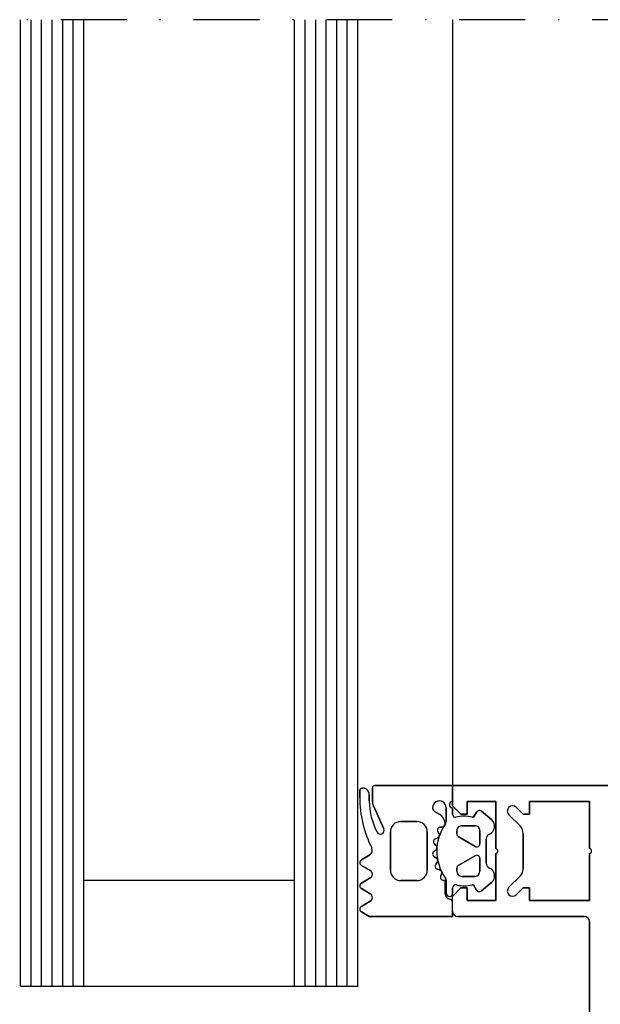
# Model space of a CAD drawing. Units: millimetres. Extents: x 0 to 1050, y 0 to 1485.
# Drawn here: x 520 to 575, y 384 to 477 of the extents above; entities that cross this region are included whole.
import ezdxf

# ---------------------------------------------------------------- set-up
doc = ezdxf.new("R2010")
doc.units = ezdxf.units.MM
doc.linetypes.add('DASHDOT', pattern=[25, 12.5, -6.25, 0, -6.25])
doc.layers.add('Constructie', color=253, linetype='Continuous', lineweight=25)

# ---------------------------------------------------------------- blocks, each defined once
blk = doc.blocks.new('A$C62716e29')
at = {"layer": 'Constructie', "color": 1, "linetype": 'Continuous'}
for p, q in [((45.901, 62.66), (45.801, 62.66)), ((45.801, 62.66), (45.901, 62.66)), ((46.801, 61.408), (46.801, 62.7)), ((46.801, 62.7), (46.801, 61.408)), ((47.001, 62.9), (54.401, 62.9)), ((177.901, 62.9), (47.001, 62.9)), ((54.401, 62.9), (177.901, 62.9)), ((54.401, 61), (54.401, 62.9)), ((54.401, 62.9), (54.401, 61)), ((45.601, 61.79), (45.601, 62.46)), ((45.601, 62.46), (45.601, 61.79)), ((46.501, 61.45), (46.501, 62.06)), ((46.501, 62.06), (46.501, 61.45)), ((47.871, 58.792), (46.888, 61.001)), ((46.888, 61.001), (47.871, 58.792)), ((53.801, 59.516), (53.801, 60.8)), ((53.801, 60.8), (53.801, 59.516)), ((55.201, 60.2), (54.401, 61)), ((54.401, 61), (55.201, 60.2)), ((54.401, 60.195), (54.401, 60.8)), ((54.401, 60.8), (54.401, 60.195)), ((58.501, 61.4), (55.801, 61.4)), ((55.801, 61.4), (58.501, 61.4)), ((55.801, 60.2), (55.801, 61.4)), ((55.801, 61.4), (55.801, 60.2)), ((58.501, 56.945), (58.501, 61.4)), ((58.501, 61.4), (58.501, 56.945)), ((61.101, 60.2), (60.454, 60.846)), ((60.454, 60.846), (61.101, 60.2)), ((67.401, 61.4), (61.701, 61.4)), ((61.701, 61.4), (67.401, 61.4)), ((61.701, 60.2), (61.701, 61.4)), ((61.701, 61.4), (61.701, 60.2)), ((67.401, 56.945), (67.401, 61.4)), ((67.401, 61.4), (67.401, 56.945)), ((53.188, 60.172), (52.701, 60.454)), ((52.701, 60.454), (53.188, 60.172)), ((55.801, 60.2), (55.201, 60.2)), ((55.201, 60.2), (55.801, 60.2)), ((56.401, 59.9), (56.274, 59.9)), ((56.274, 59.9), (56.401, 59.9)), ((56.401, 59.9), (56.69, 60.4)), ((56.69, 60.4), (56.401, 59.9)), ((58.115, 59.663), (57.142, 60.48)), ((57.142, 60.48), (58.115, 59.663)), ((60.808, 59.079), (59.747, 60.139)), ((59.747, 60.139), (60.808, 59.079)), ((61.701, 60.2), (61.101, 60.2)), ((61.101, 60.2), (61.701, 60.2)), ((51.001, 59.5), (49.501, 59.5)), ((49.501, 59.5), (51.001, 59.5)), ((53.367, 58.977), (53.224, 58.97)), ((53.224, 58.97), (53.367, 58.977)), ((56.502, 59.1), (55.302, 59.1)), ((55.302, 59.1), (56.502, 59.1)), ((48.501, 54.9), (48.501, 58.5)), ((48.501, 58.5), (48.501, 54.9)), ((52.001, 54.9), (52.001, 58.5)), ((52.001, 58.5), (52.001, 54.9)), ((52.934, 57.917), (52.797, 57.873)), ((52.797, 57.873), (52.934, 57.917)), ((53.11, 58.376), (53.002, 58.562)), ((53.002, 58.562), (53.11, 58.376)), ((54.802, 58.324), (54.802, 58.6)), ((54.802, 58.6), (54.802, 58.324)), ((56.552, 57.14), (54.952, 58.064)), ((54.952, 58.064), (56.552, 57.14)), ((57.002, 57.4), (57.002, 58.6)), ((57.002, 58.6), (57.002, 57.4)), ((61.101, 55.028), (61.101, 58.371)), ((61.101, 58.371), (61.101, 55.028)), ((52.819, 57.234), (52.677, 57.376)), ((52.677, 57.376), (52.819, 57.234)), ((57.601, 55.549), (57.601, 57.851)), ((57.601, 57.851), (57.601, 55.549)), ((46.552, 56.326), (45.751, 55.864)), ((45.751, 55.864), (46.552, 56.326)), ((52.767, 56.746), (52.647, 56.667)), ((52.647, 56.667), (52.767, 56.746)), ((52.833, 56.056), (52.66, 56.156)), ((52.66, 56.156), (52.833, 56.056)), ((56.552, 56.26), (54.952, 55.336)), ((54.952, 55.336), (56.552, 56.26)), ((58.501, 52), (58.501, 56.455)), ((58.501, 56.455), (58.501, 52)), ((67.401, 52), (67.401, 56.455)), ((67.401, 56.455), (67.401, 52)), ((46.596, 54.856), (45.751, 55.344)), ((45.751, 55.344), (46.596, 54.856)), ((52.814, 55.464), (52.91, 55.571)), ((52.91, 55.571), (52.814, 55.464)), ((57.002, 54.8), (57.002, 56)), ((57.002, 56), (57.002, 54.8)), ((53.159, 54.92), (52.959, 54.973)), ((52.959, 54.973), (53.159, 54.92)), ((53.279, 54.356), (53.349, 54.494)), ((53.349, 54.494), (53.279, 54.356)), ((54.802, 54.8), (54.802, 55.076)), ((54.802, 55.076), (54.802, 54.8)), ((56.502, 54.3), (55.302, 54.3)), ((55.302, 54.3), (56.502, 54.3)), ((60.808, 54.321), (59.747, 53.261)), ((59.747, 53.261), (60.808, 54.321)), ((46.596, 54.146), (45.751, 53.658)), ((45.751, 53.658), (46.596, 54.146)), ((51.001, 53.9), (49.501, 53.9)), ((49.501, 53.9), (51.001, 53.9)), ((53.701, 53.92), (53.546, 53.92)), ((53.546, 53.92), (53.701, 53.92)), ((53.701, 52.648), (53.701, 53.92)), ((53.701, 53.92), (53.701, 52.648)), ((53.801, 52.73), (53.801, 53.948)), ((53.801, 53.948), (53.801, 52.73)), ((56.401, 53.5), (56.274, 53.5)), ((56.274, 53.5), (56.401, 53.5)), ((56.69, 53), (56.401, 53.5)), ((56.401, 53.5), (56.69, 53)), ((58.115, 53.736), (57.142, 52.92)), ((57.142, 52.92), (58.115, 53.736)), ((46.596, 52.651), (45.751, 53.138)), ((45.751, 53.138), (46.596, 52.651)), ((55.201, 53.2), (54.401, 52.4)), ((54.401, 52.4), (55.201, 53.2)), ((54.401, 52.54), (54.401, 53.191)), ((54.401, 53.191), (54.401, 52.54)), ((54.401, 51), (54.401, 52.4)), ((54.401, 50.5), (54.401, 52.4)), ((55.801, 53.2), (55.201, 53.2)), ((55.201, 53.2), (55.801, 53.2)), ((55.801, 52), (55.801, 53.2)), ((55.801, 53.2), (55.801, 52)), ((61.101, 53.2), (60.454, 52.553)), ((60.454, 52.553), (61.101, 53.2)), ((61.701, 53.2), (61.101, 53.2)), ((61.101, 53.2), (61.701, 53.2)), ((61.701, 52), (61.701, 53.2)), ((61.701, 53.2), (61.701, 52)), ((46.596, 51.94), (45.751, 51.453)), ((45.751, 51.453), (46.596, 51.94)), ((58.501, 52), (55.801, 52)), ((55.801, 52), (58.501, 52)), ((67.401, 52), (61.701, 52)), ((61.701, 52), (67.401, 52)), ((46.501, 50.5), (45.751, 50.933)), ((45.751, 50.933), (46.501, 50.5)), ((54.401, 50.5), (46.501, 50.5)), ((46.501, 50.5), (54.401, 50.5)), ((54.401, 51), (54.401, 50.5)), ((66.901, 50.5), (54.901, 50.5)), ((54.901, 50.5), (66.901, 50.5)), ((67.401, 39.4), (67.401, 50)), ((67.401, 50), (67.401, 39.4))]:
    blk.add_line(p, q, dxfattribs=at)
for centre, radius, start, end in [((45.801, 62.46), 0.2, 89.96202, 180.02268), ((45.801, 62.46), 0.2, 89.96202, 180.02268), ((45.901, 62.06), 0.6, 359.98982, 90.01236), ((45.901, 62.06), 0.6, 359.98982, 90.01236), ((47.001, 62.7), 0.2, 90.00831, 179.99607), ((47.001, 62.7), 0.2, 90.00831, 180), ((56.302, 61.79), 10.7, 180.00064, 206.66019), ((56.302, 61.79), 10.7, 180, 206.66024), ((52.802, 61.45), 6.3, 180.00036, 208.07213), ((52.802, 61.45), 6.3, 180, 208.07197), ((47.802, 61.408), 1, 180.00453, 203.99379), ((47.802, 61.408), 1, 180, 203.99379), ((53.151, 60.8), 0.65, 0, 180), ((53.151, 60.8), 0.65, 0, 180.00002), ((52.901, 60.8), 0.4, 179.99999, 240.00626), ((52.901, 60.8), 0.4, 180.00002, 240.00626), ((54.401, 61.1), 0.3, 90, 270), ((54.401, 61.1), 0.3, 90, 270), ((60.101, 60.493), 0.5, 45, 225), ((60.101, 60.493), 0.5, 45, 225), ((52.688, 59.306), 1, 0.82716, 59.99773), ((52.688, 59.306), 1, 0.82994, 59.99694), ((54.701, 60.2), 0.3, 180.90521, 269.98148), ((54.701, 60.2), 0.3, 180.90521, 269.98148), ((55.487, 56.86), 3.14, 75.49788, 104.50212), ((55.487, 56.86), 3.14, 75.49788, 104.50212), ((56.949, 60.25), 0.3, 50.01031, 149.99507), ((56.949, 60.25), 0.3, 50.01031, 149.99949), ((49.501, 58.5), 1, 90, 180), ((49.501, 58.5), 1, 90, 180), ((51.001, 58.5), 1, 0, 90), ((51.001, 58.5), 1, 0, 90), ((57.311, 56.7), 4.4, 144.92212, 215.84121), ((57.311, 56.7), 4.4, 144.92212, 215.84121), ((53.238, 58.698), 0.272, 93.0147, 209.98901), ((53.238, 58.698), 0.272, 93.0147, 209.98901), ((53.35, 59.316), 0.339, 273.00251, 0.82994), ((53.35, 59.316), 0.339, 273.00251, 0.82171), ((53.301, 59.516), 0.5, 324.92212, 0), ((53.301, 59.516), 0.5, 324.92212, 0), ((55.302, 58.6), 0.5, 89.98974, 180.01026), ((55.302, 58.6), 0.5, 89.98974, 180.01026), ((56.502, 58.6), 0.5, 359.98992, 90.01008), ((56.502, 58.6), 0.5, 359.98992, 90.01008), ((57.601, 59.051), 0.8, 292.61561, 50.00332), ((57.601, 59.051), 0.8, 292.61561, 49.99886), ((60.101, 58.371), 1, 0, 45), ((60.101, 58.371), 1, 0, 45), ((47.551, 58.65), 0.35, 208.07479, 23.99842), ((47.551, 58.65), 0.35, 208.07197, 24.00013), ((52.836, 58.218), 0.316, 288.00331, 29.99297), ((52.836, 58.218), 0.316, 288.00286, 29.99297), ((55.102, 58.324), 0.3, 179.98791, 240.00644), ((55.102, 58.324), 0.3, 179.98791, 240.00644), ((58.101, 57.851), 0.5, 112.62239, 179.99966), ((58.101, 57.851), 0.5, 112.62239, 180), ((46.283, 56.76), 0.51, 301.80694, 26.66143), ((46.283, 56.76), 0.51, 301.80694, 26.66024), ((52.889, 57.588), 0.3, 107.9991, 224.99946), ((52.889, 57.588), 0.3, 108.00286, 224.99382), ((52.595, 57.011), 0.316, 302.98956, 45.00901), ((52.595, 57.011), 0.316, 302.98956, 45.00901), ((56.702, 57.4), 0.3, 239.99756, 0.00642), ((56.702, 57.4), 0.3, 239.99992, 0.00642), ((52.81, 56.416), 0.3, 123.00146, 239.99975), ((52.81, 56.416), 0.3, 123.0063, 239.99913), ((52.675, 55.782), 0.316, 318.00262, 59.99741), ((52.675, 55.782), 0.316, 318.00286, 59.99913), ((56.702, 56), 0.3, 359.99872, 119.99731), ((56.702, 56), 0.3, 0, 120.00008), ((58.451, 56.7), 0.25, 281.53696, 78.46304), ((58.451, 56.7), 0.25, 281.53696, 78.46304), ((67.351, 56.7), 0.25, 281.53696, 78.46304), ((67.351, 56.7), 0.25, 281.53696, 78.46304), ((45.901, 55.604), 0.3, 119.9964, 240.0036), ((45.901, 55.604), 0.3, 119.99946, 240.00039), ((53.037, 55.263), 0.3, 137.99716, 255.00452), ((53.037, 55.263), 0.3, 138.00286, 255.00452), ((55.102, 55.076), 0.3, 119.995, 180.01065), ((55.102, 55.076), 0.3, 120.00008, 180.01065), ((58.101, 55.549), 0.5, 179.99881, 247.37914), ((58.101, 55.549), 0.5, 180, 247.37797), ((57.601, 54.349), 0.8, 310.00306, 67.37723), ((57.601, 54.349), 0.8, 309.99903, 67.37797), ((46.391, 54.501), 0.41, 299.9985, 60.0015), ((46.391, 54.501), 0.41, 300.00271, 60.00039), ((49.501, 54.9), 1, 180, 270), ((49.501, 54.9), 1, 180, 270), ((51.001, 54.9), 1, 270, 0), ((51.001, 54.9), 1, 270, 0), ((53.081, 54.63), 0.3, 333.00317, 74.99853), ((53.081, 54.63), 0.3, 333.00154, 74.99575), ((53.546, 54.22), 0.3, 153.00899, 269.98883), ((53.546, 54.22), 0.3, 153.00899, 269.98883), ((55.302, 54.8), 0.5, 180.00904, 269.99096), ((55.302, 54.8), 0.5, 180.00904, 269.99096), ((56.502, 54.8), 0.5, 270.00918, 359.99082), ((56.502, 54.8), 0.5, 270.00918, 359.99082), ((60.101, 55.028), 1, 315, 0), ((60.101, 55.028), 1, 315, 0), ((45.901, 53.398), 0.3, 119.9964, 240.0036), ((45.901, 53.398), 0.3, 119.9964, 240.00039), ((53.501, 53.948), 0.3, 0, 35.84121), ((53.501, 53.948), 0.3, 0, 35.84121), ((54.701, 53.191), 0.3, 76.80247, 180), ((54.701, 53.191), 0.3, 76.80247, 180), ((55.487, 56.544), 3.144, 256.80247, 284.483), ((55.487, 56.544), 3.144, 256.80247, 284.483), ((60.101, 52.907), 0.5, 135, 315), ((60.101, 52.907), 0.5, 135, 315), ((46.391, 52.296), 0.41, 300.00523, 59.99477), ((46.391, 52.296), 0.41, 299.99961, 60.00039), ((54.201, 52.647), 0.5, 179.99115, 262.82633), ((54.201, 52.647), 0.5, 179.99115, 262.82633), ((54.131, 52.73), 0.33, 180.00002, 324.90994), ((54.131, 52.73), 0.33, 180, 324.90994), ((56.949, 53.15), 0.3, 209.99829, 310.01132), ((56.949, 53.15), 0.3, 210.00051, 310.01132), ((45.901, 51.193), 0.3, 119.9964, 240.0036), ((45.901, 51.193), 0.3, 119.99961, 239.99818), ((54.101, 51.854), 0.3, 0.00299, 82.8115), ((54.101, 51.854), 0.3, 0.00299, 82.8115), ((54.901, 51), 0.5, 180, 270), ((54.901, 51), 0.5, 180, 270), ((66.901, 50), 0.5, 0, 90), ((66.901, 50), 0.5, 0, 90)]:
    blk.add_arc(centre, radius, start, end, dxfattribs=at)

msp = doc.modelspace()

# ---------------------------------------------------------------- linework, layer by layer
at = {"layer": 'Constructie', "color": 1, "linetype": 'DASHDOT', "ltscale": 0.5}
msp.add_line((706.613, 477.107), (455.852, 477.107), dxfattribs=at)
at = {"layer": 'Constructie', "color": 4, "linetype": 'Continuous'}
for p, q in [((520.141, 385.475), (520.141, 477.107)), ((521.141, 385.475), (521.141, 477.107)), ((522.141, 385.475), (522.141, 477.107)), ((523.141, 385.475), (523.141, 477.107)), ((524.141, 385.475), (524.141, 477.107)), ((525.141, 385.475), (525.141, 477.107)), ((526.141, 385.475), (526.141, 477.107)), ((546.141, 385.475), (546.141, 477.107)), ((547.141, 385.475), (547.141, 477.107)), ((548.141, 385.475), (548.141, 477.107)), ((549.141, 385.475), (549.141, 477.107)), ((550.141, 385.475), (550.141, 477.107)), ((551.141, 385.475), (551.141, 477.107)), ((552.141, 385.475), (552.141, 477.107)), ((546.141, 395.475), (526.141, 395.475)), ((520.141, 385.475), (552.141, 385.475))]:
    msp.add_line(p, q, dxfattribs=at)
at = {"layer": 'Constructie', "color": 1, "linetype": 'Continuous'}
msp.add_line((561.114, 477.107), (561.114, 404.475), dxfattribs=at)

# ---------------------------------------------------------------- block references
at = {"layer": 'Constructie'}
msp.add_blockref('A$C62716e29', (506.724, 341.575), dxfattribs=at)

doc.saveas('drawing.dxf')
